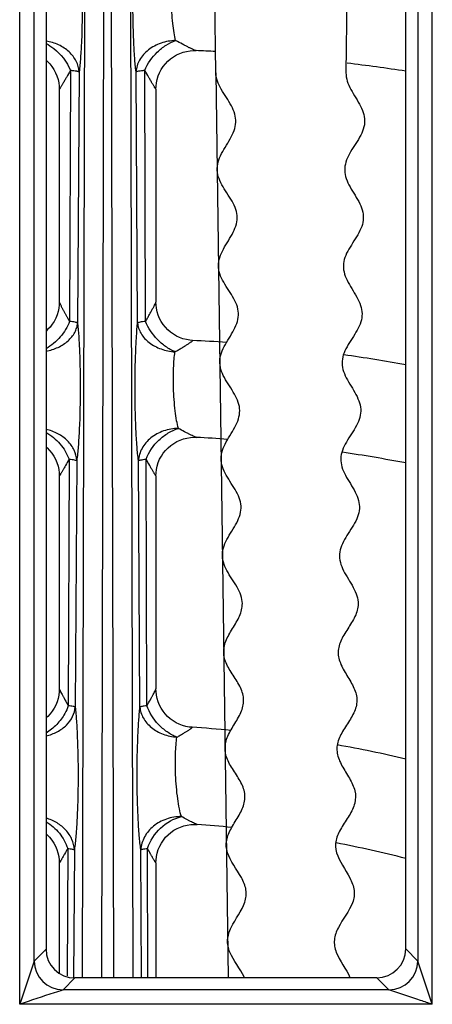
# Model space of a CAD drawing. Units: millimetres. Extents: x 0 to 841, y 0 to 594.
# Drawn here: x 287 to 291, y 120 to 130 of the extents above; entities that cross this region are included whole.
import ezdxf

# ---------------------------------------------------------------- set-up
doc = ezdxf.new("R2010")
doc.units = ezdxf.units.MM
doc.header["$LTSCALE"] = 46.255
doc.layers.get('0').update_dxf_attribs({"linetype": 'CONTINUOUS'})
doc.layers.add('ROUNDS', color=7, linetype='CONTINUOUS')

msp = doc.modelspace()

# ---------------------------------------------------------------- linework, layer by layer
at = {"color": 7, "linetype": 'CONTINUOUS'}
for p, q in [((288.9016, 129.5026), (288.8848, 130.7526)), ((290.2646, 130.7526), (290.2478, 129.5026)), ((287.2815, 129.3342), (287.2815, 127.1282)), ((288.2815, 129.3345), (288.2815, 127.128)), ((287.2815, 125.3294), (287.2815, 123.1215)), ((288.2815, 125.3293), (288.2815, 123.1215)), ((287.2815, 121.3209), (287.2815, 120.1805)), ((288.2815, 121.3212), (288.2815, 120.1288))]:
    msp.add_line(p, q, dxfattribs=at)
at = {"color": 4, "linetype": 'CONTINUOUS'}
msp.add_line((288.9016, 129.5026), (289.0278, 120.1294), dxfattribs=at)
at = {"color": 7, "linetype": 'CONTINUOUS'}
for radius, start, end in [(20.5, 86.87577, 87.43938), (20.5, 81.34627, 83.05762), (17.5, 85.96499, 87.12409), (17.5, 79.84891, 81.97185), (16.5, 85.68282, 86.80299), (16.5, 79.22734, 81.53527), (13.5, 84.5814, 86.29515), (13.5, 76.79363, 79.86312), (12.5, 84.09948, 85.74338), (12.5, 75.71503, 79.0909)]:
    msp.add_arc((287.7815, 109.2526), radius, start, end, dxfattribs=at)
for points, knots in [([(289.1985, 120.1308), (289.1973, 120.1334), (289.1561, 120.2213), (289.0466, 120.3513), (289.0118, 120.5228), (289.0688, 120.6954), (289.2055, 120.8691), (289.2244, 121.0413), (289.1529, 121.2122), (289.0145, 121.3822), (289.0028, 121.554), (289.0592, 121.6837), (289.1453, 121.8137), (289.2065, 121.9435), (289.2036, 122.0724), (289.1375, 122.2004), (289.0481, 122.3281), (288.9897, 122.4562), (288.9977, 122.5853), (289.0659, 122.7151), (289.1509, 122.8452), (289.1989, 122.9747), (289.179, 123.1034), (289.1024, 123.2313), (289.0157, 123.359), (288.9716, 123.4873), (288.9964, 123.6166), (289.0737, 123.7465), (289.1542, 123.8765), (289.1912, 124.0203), (289.1307, 124.177), (289.0036, 124.3472), (288.9479, 124.5184), (289.0199, 124.6912), (289.1411, 124.8647), (289.1808, 125.0372), (289.0947, 125.2079), (288.9713, 125.3781), (288.9387, 125.5496), (289.0288, 125.7227), (289.144, 125.8961), (289.16, 126.0682), (289.0575, 126.2387), (288.9423, 126.4091), (288.9339, 126.5809), (289.0386, 126.7542), (289.1434, 126.9275), (289.1349, 127.0992), (289.0198, 127.2696), (288.9172, 127.4401), (288.9332, 127.6122), (289.0484, 127.7856), (289.1386, 127.9587), (289.106, 128.1302), (288.9826, 128.3004), (288.8965, 128.4711), (288.9362, 128.6436), (289.0573, 128.8171), (289.1294, 128.99), (289.0737, 129.1611), (288.9467, 129.3313), (288.9024, 129.4453), (288.9016, 129.5026)], [0, 0, 0, 0, 0.000824, 0.0283242, 0.0420744, 0.0558245, 0.0833248, 0.0970749, 0.110825, 0.1383253, 0.1520754, 0.1658255, 0.1795757, 0.1933258, 0.2070759, 0.220826, 0.2345762, 0.2483263, 0.2620764, 0.2758266, 0.2895767, 0.3033268, 0.3170769, 0.3308271, 0.3445772, 0.3583273, 0.3720775, 0.3858276, 0.3995777, 0.4133278, 0.4316614, 0.4499949, 0.4683284, 0.4866619, 0.5049954, 0.5233289, 0.5416624, 0.5599959, 0.5783294, 0.5966629, 0.6149964, 0.6333299, 0.6516634, 0.6699969, 0.6883304, 0.7066639, 0.7249974, 0.7433309, 0.7616644, 0.7799979, 0.7983314, 0.816665, 0.8349985, 0.853332, 0.8716655, 0.889999, 0.9083325, 0.926666, 0.9449995, 0.963333, 0.9816665, 1, 1, 1, 1]), ([(290.2478, 129.5026), (290.247, 129.4453), (290.2882, 129.3301), (290.4106, 129.1566), (290.4616, 128.984), (290.385, 128.8131), (290.2592, 128.643), (290.2148, 128.4717), (290.2963, 128.2987), (290.4151, 128.1252), (290.4431, 127.9529), (290.3483, 127.7823), (290.2285, 127.612), (290.2079, 127.4404), (290.3058, 127.2672), (290.4163, 127.0938), (290.4201, 126.9219), (290.3108, 126.7515), (290.2014, 126.581), (290.2052, 126.4091), (290.3157, 126.2357), (290.4136, 126.0625), (290.393, 125.8909), (290.2732, 125.7206), (290.1784, 125.55), (290.2064, 125.3777), (290.3252, 125.2043), (290.4067, 125.0313), (290.3623, 124.86), (290.2365, 124.6898), (290.1599, 124.5189), (290.2109, 124.3463), (290.3334, 124.1728), (290.3896, 124.0145), (290.3488, 123.8718), (290.2648, 123.744), (290.1841, 123.6162), (290.1558, 123.4876), (290.1964, 123.3582), (290.2797, 123.2281), (290.3528, 123.0982), (290.3693, 122.9691), (290.3178, 122.8409), (290.2293, 122.7131), (290.1576, 122.5852), (290.1462, 122.4564), (290.201, 122.3268), (290.287, 122.1967), (290.3497, 122.0669), (290.349, 121.938), (290.2844, 121.81), (290.1948, 121.6822), (290.135, 121.5541), (290.1421, 121.3822), (290.2758, 121.2085), (290.3427, 121.0357), (290.3192, 120.8641), (290.1778, 120.6941), (290.1162, 120.523), (290.1464, 120.3507), (290.2508, 120.2197), (290.2895, 120.1324), (290.2899, 120.1316)], [0, 0, 0, 0, 0.0183441, 0.0366882, 0.0550323, 0.0733763, 0.0917204, 0.1100645, 0.1284086, 0.1467527, 0.1650968, 0.1834409, 0.2017849, 0.220129, 0.2384731, 0.2568172, 0.2751613, 0.2935054, 0.3118495, 0.3301936, 0.3485376, 0.3668817, 0.3852258, 0.4035699, 0.421914, 0.4402581, 0.4586022, 0.4769462, 0.4952903, 0.5136344, 0.5319785, 0.5503226, 0.5686667, 0.5870108, 0.6007688, 0.6145269, 0.628285, 0.642043, 0.6558011, 0.6695592, 0.6833172, 0.6970753, 0.7108333, 0.7245914, 0.7383495, 0.7521075, 0.7658656, 0.7796237, 0.7933817, 0.8071398, 0.8208979, 0.8346559, 0.848414, 0.8621721, 0.8896882, 0.9034463, 0.9172043, 0.9447204, 0.9584785, 0.9722366, 0.9997527, 1, 1, 1, 1])]:
    msp.add_open_spline(points, degree=3, knots=knots, dxfattribs=at)
at = {"layer": 'ROUNDS', "color": 9, "linetype": 'CONTINUOUS'}
for p, q in [((286.8721, 119.8555), (286.8721, 150.2427)), ((291.1408, 119.8555), (291.1408, 150.2427)), ((287.0216, 120.3038), (287.0216, 150.0932)), ((290.9913, 150.0932), (290.9913, 120.3038)), ((287.5423, 130.7526), (287.5182, 120.1283)), ((287.7415, 130.7526), (287.7175, 120.1284)), ((287.8454, 120.1285), (287.8214, 130.7526)), ((288.0447, 120.1287), (288.0207, 130.7526)), ((287.3966, 129.5289), (287.3878, 126.9271)), ((287.4872, 129.513), (287.4713, 126.9118)), ((288.0916, 126.9118), (288.0757, 129.513)), ((288.1751, 126.9271), (288.1663, 129.5289)), ((287.3829, 125.5012), (287.3741, 122.9476)), ((287.4625, 125.4861), (287.4466, 122.9332)), ((288.1163, 122.9332), (288.1004, 125.4861)), ((288.1888, 122.9477), (288.18, 125.5011)), ((287.3689, 121.4704), (287.3643, 120.1493)), ((287.4374, 121.4563), (287.4291, 120.1321)), ((288.1339, 120.1287), (288.1255, 121.4563)), ((288.1987, 120.1288), (288.194, 121.4704)), ((287.1446, 120.4268), (287.0216, 120.3038)), ((290.9913, 120.3038), (290.8655, 120.4297)), ((287.0216, 120.3038), (286.8721, 119.8555)), ((291.1408, 119.8555), (290.9913, 120.3038)), ((287.4437, 120.1282), (287.3204, 120.0049)), ((290.6925, 120.0049), (290.5668, 120.1306)), ((290.6925, 120.0049), (287.3204, 120.0049)), ((291.1408, 119.8555), (286.8721, 119.8555))]:
    msp.add_line(p, q, dxfattribs=at)
at = {"layer": 'ROUNDS', "color": 7, "linetype": 'CONTINUOUS'}
for p, q in [((287.1446, 131.4905), (287.1446, 120.4268)), ((290.8655, 120.4297), (290.8655, 131.4877)), ((290.5668, 120.1306), (287.4437, 120.1282))]:
    msp.add_line(p, q, dxfattribs=at)
for points in [[(288.2815, 129.3342), (288.2825, 129.3628), (288.2867, 129.3988), (288.2943, 129.4346), (288.3052, 129.4696), (288.3194, 129.5037), (288.3367, 129.5363), (288.3569, 129.5673), (288.3799, 129.5962), (288.4055, 129.6228), (288.4334, 129.647), (288.4634, 129.6685), (288.4953, 129.6871), (288.5288, 129.7027), (288.5635, 129.7151), (288.5991, 129.7242), (288.6352, 129.73), (288.6714, 129.7324), (288.6975, 129.7321)], [(287.1446, 129.634), (287.1575, 129.6228), (287.183, 129.5962), (287.206, 129.5672), (287.2263, 129.5363), (287.2435, 129.5037), (287.2577, 129.4696), (287.2686, 129.4345), (287.2762, 129.3988), (287.2804, 129.3628), (287.2815, 129.3342)], [(287.2815, 127.1282), (287.2804, 127.1), (287.2763, 127.0644), (287.2689, 127.029), (287.2582, 126.9944), (287.2445, 126.9608), (287.2277, 126.9285), (287.208, 126.8979), (287.1856, 126.8692), (287.1607, 126.8427), (287.1446, 126.8284)], [(288.6597, 126.7305), (288.6319, 126.7329), (288.5962, 126.7389), (288.5609, 126.7482), (288.5266, 126.7607), (288.4934, 126.7763), (288.4618, 126.795), (288.432, 126.8165), (288.4044, 126.8406), (288.379, 126.8672), (288.3563, 126.896), (288.3362, 126.9268), (288.3191, 126.9593), (288.3051, 126.9932), (288.2943, 127.0281), (288.2867, 127.0638), (288.2825, 127.0997), (288.2815, 127.1282)], [(287.1446, 125.629), (287.1558, 125.6194), (287.1817, 125.5926), (287.205, 125.5636), (287.2255, 125.5326), (287.243, 125.4998), (287.2573, 125.4655), (287.2684, 125.4302), (287.2761, 125.3942), (287.2804, 125.358), (287.2815, 125.3292)], [(288.2815, 125.3292), (288.2825, 125.358), (288.2868, 125.3942), (288.2945, 125.4302), (288.3056, 125.4655), (288.3199, 125.4997), (288.3374, 125.5326), (288.3579, 125.5636), (288.3812, 125.5926), (288.407, 125.6193), (288.4353, 125.6435), (288.4657, 125.665), (288.498, 125.6835), (288.5318, 125.6989), (288.5669, 125.7111), (288.6028, 125.7199), (288.6391, 125.7254), (288.6755, 125.7275), (288.7019, 125.7269)], [(287.2815, 123.1217), (287.2805, 123.0936), (287.2763, 123.0581), (287.269, 123.023), (287.2584, 122.9884), (287.2448, 122.955), (287.2281, 122.9228), (287.2086, 122.8923), (287.1864, 122.8637), (287.1617, 122.8372), (287.1446, 122.8219)], [(288.654, 122.7243), (288.6265, 122.7271), (288.5911, 122.7335), (288.5564, 122.7431), (288.5224, 122.7559), (288.4898, 122.7718), (288.4586, 122.7906), (288.4293, 122.8122), (288.4021, 122.8363), (288.3772, 122.8628), (288.3548, 122.8915), (288.3352, 122.9221), (288.3184, 122.9544), (288.3046, 122.988), (288.294, 123.0226), (288.2866, 123.0579), (288.2825, 123.0936), (288.2815, 123.1217)], [(288.2815, 121.3209), (288.2825, 121.3498), (288.2869, 121.3862), (288.2946, 121.4223), (288.3058, 121.4578), (288.3203, 121.4922), (288.3379, 121.5251), (288.3586, 121.5563), (288.3821, 121.5854), (288.4082, 121.6121), (288.4367, 121.6363), (288.4674, 121.6577), (288.4999, 121.6762), (288.534, 121.6915), (288.5694, 121.7035), (288.6055, 121.7122), (288.6421, 121.7174), (288.6787, 121.7192), (288.7093, 121.7181)], [(287.1446, 121.6207), (287.1538, 121.6129), (287.1801, 121.5862), (287.2038, 121.557), (287.2246, 121.5258), (287.2424, 121.4928), (287.2569, 121.4583), (287.2682, 121.4227), (287.276, 121.3865), (287.2804, 121.3499), (287.2815, 121.3209)]]:
    msp.add_lwpolyline(points, dxfattribs=at)
at = {"layer": 'ROUNDS', "color": 9, "linetype": 'CONTINUOUS'}
for centre, start, end in [((287.3231, 120.3064), 180.50572, 269.49428), ((290.6898, 120.3064), 270.50586, 359.49414)]:
    msp.add_arc(centre, 0.3015, start, end, dxfattribs=at)
at = {"layer": 'ROUNDS', "color": 7, "linetype": 'CONTINUOUS'}
for centre, major_axis, ratio, start_param, end_param in [((287.446, 120.4293), (0.2234, 0.204), 0.9916405, 2.4055656, 3.9687657), ((290.5645, 120.4317), (-0.2015, 0.2251), 0.9931484, -3.8675954, -2.3043953)]:
    msp.add_ellipse(centre, major_axis=major_axis, ratio=ratio, start_param=start_param, end_param=end_param, dxfattribs=at)
at = {"layer": 'ROUNDS', "color": 9, "linetype": 'CONTINUOUS'}
for points, knots in [([(287.5197, 130.2422), (287.5197, 130.1058), (287.5161, 129.9105), (287.5024, 129.6674), (287.493, 129.5608), (287.4872, 129.513)], [0, 0, 0, 0, 0.5604512, 0.802054, 1, 1, 1, 1]), ([(288.0757, 129.513), (288.0699, 129.5608), (288.0605, 129.6674), (288.0468, 129.9105), (288.0433, 130.1058), (288.0433, 130.2422)], [0, 0, 0, 0, 0.1979457, 0.4395482, 1, 1, 1, 1]), ([(288.4852, 129.8362), (288.4787, 129.8626), (288.4675, 129.9217), (288.45, 130.0569), (288.4436, 130.166), (288.4417, 130.2422)], [0, 0, 0, 0, 0.1993543, 0.4409339, 1, 1, 1, 1]), ([(287.4872, 129.513), (287.4848, 129.5507), (287.4624, 129.6284), (287.3856, 129.7258), (287.2758, 129.7976), (287.1895, 129.8234), (287.1447, 129.8304)], [0, 0, 0, 0, 0.2263576, 0.4685505, 0.728392, 1, 1, 1, 1]), ([(288.4852, 129.8362), (288.434, 129.8353), (288.333, 129.8175), (288.2011, 129.748), (288.1206, 129.6584), (288.0849, 129.5765), (288.077, 129.534), (288.0757, 129.513)], [0, 0, 0, 0, 0.2703516, 0.5315347, 0.7741551, 0.8888189, 1, 1, 1, 1]), ([(288.1663, 129.5289), (288.1952, 129.5992), (288.2639, 129.6963), (288.3828, 129.7904), (288.4507, 129.8242), (288.4852, 129.8362)], [0, 0, 0, 0, 0.5033, 0.758512, 1, 1, 1, 1]), ([(288.6975, 129.7321), (288.6962, 129.7321), (288.6928, 129.733), (288.6837, 129.7361), (288.6683, 129.7428), (288.6458, 129.7533), (288.6189, 129.7667), (288.5885, 129.782), (288.5436, 129.8053), (288.5089, 129.8236), (288.4852, 129.8362)], [0, 0, 0, 0, 0.0167986, 0.0432089, 0.1220155, 0.2293132, 0.3581589, 0.5030998, 0.6601519, 1, 1, 1, 1]), ([(287.1446, 129.8066), (287.1724, 129.7917), (287.2778, 129.7218), (287.3606, 129.6166), (287.3966, 129.5289)], [0, 0, 0, 0, 0.2496631, 1, 1, 1, 1]), ([(287.3966, 129.5289), (287.3829, 129.5044), (287.3628, 129.4687), (287.3369, 129.4232), (287.3221, 129.3976), (287.3113, 129.3792), (287.3042, 129.3672), (287.2978, 129.3567), (287.2931, 129.349), (287.2897, 129.3438), (287.2876, 129.3407), (287.2858, 129.3381), (287.2844, 129.3361), (287.2831, 129.3347), (287.2824, 129.3339), (287.2815, 129.3335), (287.2815, 129.334), (287.2815, 129.3342)], [0, 0, 0, 0, 0.3710737, 0.5395454, 0.6916137, 0.7597751, 0.8215206, 0.8758055, 0.9214714, 0.9406932, 0.9573076, 0.9711728, 0.9821658, 0.9901902, 0.9952211, 0.9975509, 1, 1, 1, 1]), ([(287.3966, 129.5289), (287.4083, 129.5278), (287.4291, 129.5258), (287.4533, 129.5224), (287.4685, 129.5195), (287.4768, 129.5175), (287.4829, 129.5155), (287.4862, 129.5139), (287.4872, 129.513)], [0, 0, 0, 0, 0.3804354, 0.6771052, 0.7920709, 0.8841719, 0.953124, 1, 1, 1, 1]), ([(288.0757, 129.513), (288.0768, 129.5139), (288.08, 129.5155), (288.0895, 129.5186), (288.1069, 129.522), (288.1338, 129.5258), (288.1546, 129.5278), (288.1663, 129.5289)], [0, 0, 0, 0, 0.0467624, 0.1158402, 0.322825, 0.6195166, 1, 1, 1, 1]), ([(288.2815, 129.3342), (288.2815, 129.334), (288.2814, 129.3335), (288.2805, 129.3339), (288.2798, 129.3347), (288.2785, 129.3361), (288.2771, 129.3381), (288.2753, 129.3407), (288.2732, 129.3438), (288.2698, 129.349), (288.2651, 129.3567), (288.2587, 129.3672), (288.2516, 129.3792), (288.2408, 129.3976), (288.2261, 129.4232), (288.2001, 129.4687), (288.18, 129.5044), (288.1663, 129.5289)], [0, 0, 0, 0, 0.0024522, 0.0047813, 0.0098083, 0.0178314, 0.0288211, 0.042685, 0.0592969, 0.0785176, 0.1241809, 0.1784639, 0.2402096, 0.3083725, 0.460443, 0.6289191, 1, 1, 1, 1]), ([(287.2815, 127.1282), (287.2818, 127.1259), (287.2837, 127.1215), (287.2876, 127.1129), (287.2929, 127.1023), (287.2994, 127.0896), (287.3082, 127.0728), (287.3194, 127.0519), (287.3329, 127.0269), (287.3465, 127.0019), (287.3648, 126.9686), (287.3786, 126.9437), (287.3878, 126.9271)], [0, 0, 0, 0, 0.0311818, 0.0624458, 0.1249452, 0.1874474, 0.2499517, 0.3749598, 0.4999679, 0.6249759, 0.7499839, 1, 1, 1, 1]), ([(288.1751, 126.9271), (288.1819, 126.9393), (288.195, 126.9629), (288.214, 126.9975), (288.2316, 127.0297), (288.2474, 127.059), (288.2608, 127.0844), (288.2702, 127.1026), (288.2759, 127.1144), (288.2789, 127.1207), (288.2806, 127.125), (288.2815, 127.1274), (288.2815, 127.1282)], [0, 0, 0, 0, 0.1826249, 0.3566155, 0.5193283, 0.6671682, 0.7953367, 0.8977914, 0.9372708, 0.9678387, 0.9888548, 1, 1, 1, 1]), ([(287.3878, 126.9271), (287.3659, 126.8694), (287.2974, 126.7602), (287.1998, 126.6769), (287.1446, 126.6437)], [0, 0, 0, 0, 0.4895947, 1, 1, 1, 1]), ([(287.1447, 126.6201), (287.1875, 126.6278), (287.2691, 126.6531), (287.3731, 126.7191), (287.4356, 126.7944), (287.4635, 126.8609), (287.47, 126.8949), (287.4713, 126.9118)], [0, 0, 0, 0, 0.2786584, 0.5408306, 0.7799358, 0.8918493, 1, 1, 1, 1]), ([(287.4713, 126.9118), (287.4702, 126.9126), (287.4672, 126.9141), (287.4585, 126.9171), (287.4424, 126.9204), (287.4176, 126.9241), (287.3985, 126.9261), (287.3878, 126.9271)], [0, 0, 0, 0, 0.0478542, 0.1175887, 0.3247775, 0.6206594, 1, 1, 1, 1]), ([(287.4713, 126.9118), (287.4759, 126.8652), (287.4837, 126.764), (287.4948, 126.5398), (287.4978, 126.362), (287.4978, 126.2389)], [0, 0, 0, 0, 0.208317, 0.451795, 1, 1, 1, 1]), ([(288.0651, 126.2389), (288.0651, 126.362), (288.0681, 126.5398), (288.0792, 126.764), (288.087, 126.8652), (288.0916, 126.9118)], [0, 0, 0, 0, 0.548205, 0.7916832, 1, 1, 1, 1]), ([(288.1751, 126.9271), (288.1644, 126.9262), (288.1453, 126.924), (288.1204, 126.9204), (288.1032, 126.9168), (288.0943, 126.9138), (288.0916, 126.9118)], [0, 0, 0, 0, 0.3795051, 0.6754997, 0.8827521, 1, 1, 1, 1]), ([(288.0916, 126.9118), (288.0931, 126.893), (288.1008, 126.855), (288.1349, 126.7813), (288.2109, 126.7002), (288.3344, 126.6353), (288.4293, 126.6159), (288.4781, 126.6127)], [0, 0, 0, 0, 0.1068879, 0.2181179, 0.4578445, 0.7219304, 1, 1, 1, 1]), ([(288.4781, 126.6127), (288.4614, 126.6199), (288.4285, 126.6367), (288.365, 126.6773), (288.2659, 126.7627), (288.2011, 126.8585), (288.1751, 126.9271)], [0, 0, 0, 0, 0.1222203, 0.2483295, 0.5061562, 1, 1, 1, 1]), ([(288.4781, 126.6127), (288.4907, 126.62), (288.5151, 126.6343), (288.5504, 126.6551), (288.578, 126.6717), (288.5983, 126.6842), (288.612, 126.6928), (288.6243, 126.7007), (288.6352, 126.7079), (288.6444, 126.7143), (288.6517, 126.7195), (288.6571, 126.7241), (288.66, 126.7268), (288.662, 126.7299), (288.6603, 126.7305), (288.6597, 126.7305)], [0, 0, 0, 0, 0.1985603, 0.3859525, 0.5585707, 0.6378566, 0.7114777, 0.778567, 0.8381656, 0.889257, 0.9308308, 0.961991, 0.9821603, 0.9918701, 1, 1, 1, 1]), ([(288.4636, 126.2389), (288.4614, 126.3072), (288.4613, 126.4062), (288.4685, 126.5308), (288.4744, 126.5869), (288.4781, 126.6127)], [0, 0, 0, 0, 0.5480979, 0.7915517, 1, 1, 1, 1]), ([(287.4978, 126.2389), (287.4978, 126.0964), (287.494, 125.8934), (287.4791, 125.6425), (287.4688, 125.5341), (287.4625, 125.4861)], [0, 0, 0, 0, 0.5668049, 0.8074338, 1, 1, 1, 1]), ([(288.1004, 125.4861), (288.0941, 125.5341), (288.0838, 125.6425), (288.069, 125.8934), (288.0651, 126.0964), (288.0651, 126.2389)], [0, 0, 0, 0, 0.1925653, 0.4331938, 1, 1, 1, 1]), ([(288.5136, 125.8194), (288.5063, 125.8458), (288.4937, 125.906), (288.4738, 126.0457), (288.4662, 126.1592), (288.4636, 126.2389)], [0, 0, 0, 0, 0.1944683, 0.4351039, 1, 1, 1, 1]), ([(287.1446, 125.7782), (287.1988, 125.7474), (287.2956, 125.6664), (287.3615, 125.5585), (287.3829, 125.5011)], [0, 0, 0, 0, 0.5045579, 1, 1, 1, 1]), ([(287.4625, 125.4861), (287.4603, 125.5232), (287.4402, 125.5991), (287.37, 125.6966), (287.2682, 125.7708), (287.187, 125.7999), (287.1447, 125.8089)], [0, 0, 0, 0, 0.2302699, 0.4734822, 0.7314554, 1, 1, 1, 1]), ([(288.5136, 125.8194), (288.462, 125.8189), (288.3596, 125.8012), (288.2262, 125.7295), (288.1452, 125.6367), (288.1095, 125.552), (288.1017, 125.5079), (288.1004, 125.4861)], [0, 0, 0, 0, 0.2672751, 0.5270262, 0.7707602, 0.8869143, 1, 1, 1, 1]), ([(288.18, 125.5011), (288.2077, 125.5757), (288.2788, 125.6787), (288.4046, 125.7754), (288.477, 125.8085), (288.5136, 125.8194)], [0, 0, 0, 0, 0.503014, 0.7583702, 1, 1, 1, 1]), ([(288.7019, 125.7269), (288.7007, 125.7269), (288.6977, 125.7277), (288.6897, 125.7304), (288.6761, 125.7363), (288.6564, 125.7455), (288.6326, 125.7573), (288.6057, 125.7709), (288.5657, 125.7917), (288.5348, 125.8081), (288.5136, 125.8194)], [0, 0, 0, 0, 0.0171246, 0.0434773, 0.1214342, 0.2276018, 0.355614, 0.5002799, 0.6576859, 1, 1, 1, 1]), ([(287.3829, 125.5012), (287.3706, 125.4791), (287.3528, 125.4472), (287.3297, 125.4066), (287.3167, 125.384), (287.3072, 125.3678), (287.301, 125.3573), (287.2955, 125.3482), (287.2908, 125.3407), (287.2875, 125.3355), (287.2852, 125.3323), (287.2839, 125.3306), (287.2829, 125.3295), (287.2823, 125.3288), (287.2815, 125.3286), (287.2815, 125.3291), (287.2815, 125.3292)], [0, 0, 0, 0, 0.3764704, 0.5460853, 0.6980864, 0.765752, 0.826718, 0.8799887, 0.9244871, 0.9591178, 0.9724122, 0.9828808, 0.9904511, 0.9951281, 0.9973259, 1, 1, 1, 1]), ([(287.3829, 125.5011), (287.3931, 125.5001), (287.4113, 125.4982), (287.4349, 125.4946), (287.4502, 125.4913), (287.4586, 125.4884), (287.4615, 125.487), (287.4625, 125.4861)], [0, 0, 0, 0, 0.3785895, 0.6739942, 0.8813493, 0.9513777, 1, 1, 1, 1]), ([(288.1004, 125.4861), (288.1014, 125.4869), (288.1043, 125.4884), (288.1127, 125.4913), (288.128, 125.4946), (288.1516, 125.4981), (288.1698, 125.5001), (288.18, 125.5011)], [0, 0, 0, 0, 0.0485164, 0.1186562, 0.325992, 0.6213934, 1, 1, 1, 1]), ([(288.2815, 125.3292), (288.2815, 125.3291), (288.2814, 125.3286), (288.2806, 125.3288), (288.28, 125.3295), (288.279, 125.3306), (288.2777, 125.3323), (288.2755, 125.3355), (288.2721, 125.3407), (288.2674, 125.3482), (288.2619, 125.3573), (288.2557, 125.3677), (288.2462, 125.384), (288.2332, 125.4066), (288.2102, 125.4472), (288.1923, 125.4791), (288.18, 125.5011)], [0, 0, 0, 0, 0.0026757, 0.0048711, 0.0095463, 0.017113, 0.02758, 0.0408715, 0.0754993, 0.1199955, 0.1732639, 0.2342293, 0.3018974, 0.4539007, 0.6235207, 1, 1, 1, 1]), ([(287.2815, 123.1217), (287.2815, 123.121), (287.2821, 123.119), (287.2836, 123.1153), (287.2861, 123.11), (287.2909, 123.1), (287.2989, 123.0845), (287.3105, 123.0628), (287.3242, 123.0375), (287.3456, 122.9987), (287.3624, 122.9685), (287.3741, 122.9476)], [0, 0, 0, 0, 0.0111298, 0.0316477, 0.0613465, 0.0997285, 0.1998911, 0.3264242, 0.4738346, 0.637506, 1, 1, 1, 1]), ([(288.1888, 122.9477), (288.2005, 122.9685), (288.2173, 122.9987), (288.2387, 123.0375), (288.2524, 123.0628), (288.264, 123.0845), (288.272, 123.1), (288.2769, 123.11), (288.2793, 123.1153), (288.2808, 123.119), (288.2815, 123.121), (288.2815, 123.1217)], [0, 0, 0, 0, 0.3624621, 0.52613, 0.6735391, 0.8000744, 0.9002442, 0.9386324, 0.9683384, 0.9888635, 1, 1, 1, 1]), ([(287.3741, 122.9477), (287.3648, 122.9196), (287.3334, 122.8494), (287.2584, 122.7493), (287.1848, 122.6887), (287.1447, 122.6635)], [0, 0, 0, 0, 0.2384111, 0.6170777, 1, 1, 1, 1]), ([(287.1447, 122.6348), (287.1849, 122.6444), (287.2614, 122.6727), (287.3577, 122.7415), (287.4245, 122.8302), (287.4443, 122.8995), (287.4466, 122.9332)], [0, 0, 0, 0, 0.2749747, 0.5351101, 0.7758371, 1, 1, 1, 1]), ([(287.4466, 122.9332), (287.4443, 122.9351), (287.4364, 122.9378), (287.4215, 122.9413), (287.3999, 122.9447), (287.3834, 122.9467), (287.3741, 122.9477)], [0, 0, 0, 0, 0.1204245, 0.3281874, 0.622776, 1, 1, 1, 1]), ([(287.4466, 122.9332), (287.4518, 122.886), (287.4604, 122.7822), (287.4727, 122.549), (287.4759, 122.3629), (287.4759, 122.2335)], [0, 0, 0, 0, 0.2032522, 0.4458774, 1, 1, 1, 1]), ([(288.087, 122.2335), (288.087, 122.3629), (288.0903, 122.549), (288.1026, 122.7822), (288.1111, 122.886), (288.1163, 122.9332)], [0, 0, 0, 0, 0.5541213, 0.7967469, 1, 1, 1, 1]), ([(288.1888, 122.9477), (288.1795, 122.9467), (288.163, 122.9447), (288.1414, 122.9413), (288.1265, 122.9379), (288.1186, 122.935), (288.1163, 122.9332)], [0, 0, 0, 0, 0.3772265, 0.6718014, 0.8795416, 1, 1, 1, 1]), ([(288.1163, 122.9332), (288.1176, 122.9138), (288.1251, 122.8746), (288.1583, 122.7988), (288.2327, 122.7148), (288.3551, 122.6468), (288.4496, 122.6261), (288.4981, 122.6224)], [0, 0, 0, 0, 0.1093783, 0.2225096, 0.463517, 0.7256487, 1, 1, 1, 1]), ([(288.4981, 122.6224), (288.4627, 122.6365), (288.3942, 122.6747), (288.2775, 122.7747), (288.2126, 122.8757), (288.1888, 122.9477)], [0, 0, 0, 0, 0.2483331, 0.5061293, 1, 1, 1, 1]), ([(288.4981, 122.6224), (288.5092, 122.6289), (288.5308, 122.6414), (288.5617, 122.6597), (288.5857, 122.6742), (288.6033, 122.6851), (288.6149, 122.6924), (288.6254, 122.6992), (288.6345, 122.7053), (288.6421, 122.7106), (288.6481, 122.7151), (288.6524, 122.7189), (288.6548, 122.7211), (288.6561, 122.7239), (288.6545, 122.7243), (288.654, 122.7243)], [0, 0, 0, 0, 0.2037169, 0.3944568, 0.5683844, 0.6475265, 0.7204888, 0.7864508, 0.8445411, 0.8938742, 0.9336119, 0.9630648, 0.9818961, 0.9910879, 1, 1, 1, 1]), ([(288.4855, 122.2335), (288.4824, 122.3054), (288.4813, 122.4089), (288.4881, 122.5386), (288.4942, 122.5963), (288.4981, 122.6224)], [0, 0, 0, 0, 0.554037, 0.7966504, 1, 1, 1, 1]), ([(287.4759, 122.2335), (287.4759, 122.1564), (287.4743, 122.0074), (287.467, 121.7964), (287.4556, 121.6143), (287.4444, 121.5042), (287.4374, 121.4563)], [0, 0, 0, 0, 0.2968418, 0.5740471, 0.8135421, 1, 1, 1, 1]), ([(288.1255, 121.4563), (288.1185, 121.5042), (288.1074, 121.6143), (288.0959, 121.7964), (288.0886, 122.0074), (288.087, 122.1564), (288.087, 122.2335)], [0, 0, 0, 0, 0.1864574, 0.4259522, 0.7031576, 1, 1, 1, 1]), ([(288.5449, 121.7995), (288.5365, 121.8259), (288.522, 121.8871), (288.4985, 122.0315), (288.4891, 122.15), (288.4855, 122.2335)], [0, 0, 0, 0, 0.1891963, 0.4287879, 1, 1, 1, 1]), ([(287.4374, 121.4563), (287.4355, 121.4926), (287.4176, 121.5666), (287.3539, 121.6636), (287.2602, 121.7398), (287.1845, 121.7719), (287.1447, 121.7828)], [0, 0, 0, 0, 0.233957, 0.4782531, 0.7345516, 1, 1, 1, 1]), ([(288.5449, 121.7995), (288.4926, 121.7999), (288.3883, 121.7828), (288.2524, 121.709), (288.1704, 121.6128), (288.1344, 121.5248), (288.1267, 121.479), (288.1255, 121.4563)], [0, 0, 0, 0, 0.2642202, 0.5225913, 0.7674467, 0.8850608, 1, 1, 1, 1]), ([(288.194, 121.4704), (288.2201, 121.5496), (288.3158, 121.6929), (288.4653, 121.7805), (288.5449, 121.7995)], [0, 0, 0, 0, 0.504689, 1, 1, 1, 1]), ([(288.7093, 121.7181), (288.7066, 121.7183), (288.6995, 121.7209), (288.6868, 121.7262), (288.6696, 121.7344), (288.649, 121.7446), (288.6256, 121.7567), (288.5905, 121.775), (288.5634, 121.7895), (288.5449, 121.7995)], [0, 0, 0, 0, 0.0439647, 0.1213087, 0.2264596, 0.3536285, 0.4979239, 0.6555443, 1, 1, 1, 1]), ([(287.1446, 121.7467), (287.1968, 121.7153), (287.2893, 121.6342), (287.3502, 121.5269), (287.3689, 121.4704)], [0, 0, 0, 0, 0.506109, 1, 1, 1, 1]), ([(287.3689, 121.4704), (287.3582, 121.4509), (287.3426, 121.4228), (287.3226, 121.387), (287.3114, 121.3673), (287.3033, 121.3533), (287.298, 121.3443), (287.2933, 121.3366), (287.2893, 121.3302), (287.2865, 121.3259), (287.2846, 121.3232), (287.2835, 121.3218), (287.2827, 121.321), (287.2821, 121.3204), (287.2815, 121.3204), (287.2815, 121.3208), (287.2815, 121.3209)], [0, 0, 0, 0, 0.3823227, 0.5531048, 0.7049562, 0.7720576, 0.8321671, 0.8843441, 0.9276002, 0.9609565, 0.9736445, 0.9835541, 0.9906336, 0.9949312, 0.9970351, 1, 1, 1, 1]), ([(287.3689, 121.4704), (287.3777, 121.4694), (287.3933, 121.4676), (287.4136, 121.4642), (287.4267, 121.4611), (287.4339, 121.4585), (287.4365, 121.4571), (287.4374, 121.4563)], [0, 0, 0, 0, 0.3759758, 0.6698329, 0.8777823, 0.9490644, 1, 1, 1, 1]), ([(288.1255, 121.4563), (288.1277, 121.4581), (288.1352, 121.4608), (288.1493, 121.4642), (288.1697, 121.4675), (288.1852, 121.4694), (288.194, 121.4704)], [0, 0, 0, 0, 0.121829, 0.3298417, 0.623827, 1, 1, 1, 1]), ([(288.2815, 121.3209), (288.2815, 121.3208), (288.2815, 121.3204), (288.2808, 121.3204), (288.2802, 121.321), (288.2794, 121.3218), (288.2783, 121.3232), (288.2764, 121.3259), (288.2736, 121.3302), (288.2696, 121.3365), (288.2649, 121.3443), (288.2597, 121.3533), (288.2515, 121.3673), (288.2403, 121.387), (288.2203, 121.4228), (288.2047, 121.4509), (288.194, 121.4704)], [0, 0, 0, 0, 0.0029678, 0.0050718, 0.0093656, 0.0164453, 0.0263515, 0.0390387, 0.0723917, 0.1156467, 0.1678244, 0.2279341, 0.2950396, 0.446898, 0.6176929, 1, 1, 1, 1]), ([(287.3204, 120.0049), (287.2902, 119.9935), (287.1395, 119.9472), (286.9909, 119.895), (286.8721, 119.8555)], [0, 0, 0, 0, 0.2051699, 1, 1, 1, 1]), ([(291.1408, 119.8555), (291.1006, 119.8689), (290.9513, 119.9191), (290.801, 119.9666), (290.6925, 120.0049)], [0, 0, 0, 0, 0.2691147, 1, 1, 1, 1])]:
    msp.add_open_spline(points, degree=3, knots=knots, dxfattribs=at)

doc.saveas('drawing.dxf')
